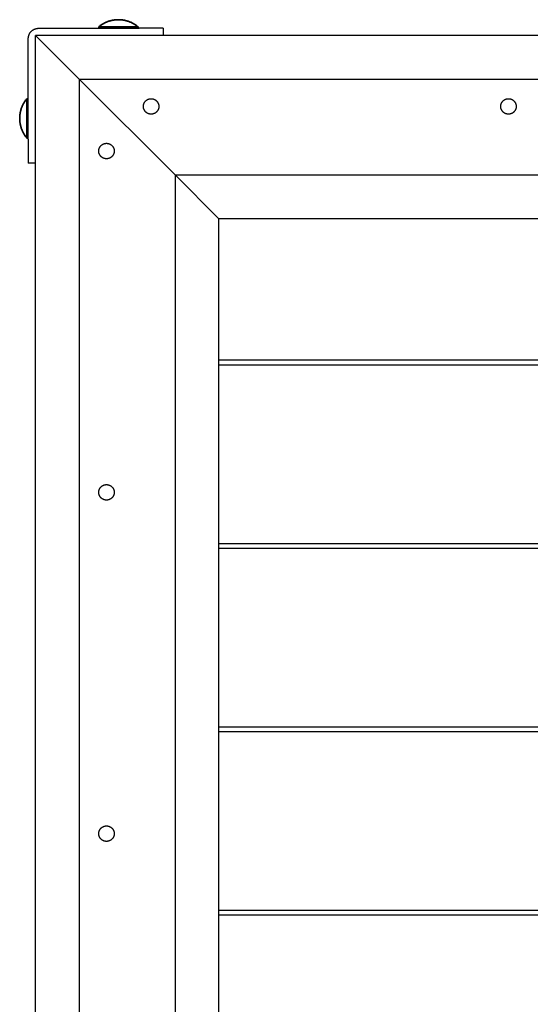
# Model space of a CAD drawing. Units: millimetres. Extents: x -2633 to 2632, y -2608 to 2608.
# Drawn here: x -642 to -322, y 0 to 617 of the extents above; entities that cross this region are included whole.
import ezdxf

# ---------------------------------------------------------------- set-up
doc = ezdxf.new("R2010")
doc.units = ezdxf.units.MM
doc.layers.add('ORG3507A Legetårn - u tag Theodor 7', color=7, linetype='Continuous', true_color=0x000000)

msp = doc.modelspace()

# ---------------------------------------------------------------- linework, layer by layer
at = {"layer": 'ORG3507A Legetårn - u tag Theodor 7', "color": 18, "lineweight": 35, "true_color": 0x000000}
for points in [[(-580.5, 617.38), (-580.91, 617.38), (-581.32, 617.36), (-581.74, 617.34), (-582.15, 617.31), (-582.56, 617.27), (-582.98, 617.22), (-583.39, 617.16), (-583.8, 617.09), (-584.22, 617.02), (-584.63, 616.93), (-585.04, 616.84), (-585.45, 616.73), (-585.85, 616.62), (-586.26, 616.5), (-586.66, 616.37), (-587.06, 616.23), (-587.45, 616.08), (-587.84, 615.92), (-588.23, 615.75), (-588.62, 615.58), (-589, 615.4), (-589.37, 615.21), (-589.74, 615.01), (-590.11, 614.8), (-590.47, 614.59), (-590.82, 614.37), (-591.17, 614.14), (-591.52, 613.91), (-591.85, 613.66), (-592.18, 613.42), (-592.51, 613.16), (-592.83, 612.9)], [(-568.18, 612.9), (-568.49, 613.16), (-568.82, 613.42), (-569.15, 613.66), (-569.48, 613.91), (-569.83, 614.14), (-570.18, 614.37), (-570.53, 614.59), (-570.89, 614.8), (-571.26, 615.01), (-571.63, 615.21), (-572, 615.4), (-572.38, 615.58), (-572.77, 615.75), (-573.16, 615.92), (-573.55, 616.08), (-573.94, 616.23), (-574.34, 616.37), (-574.74, 616.5), (-575.15, 616.62), (-575.55, 616.73), (-575.96, 616.84), (-576.37, 616.93), (-576.78, 617.02), (-577.2, 617.09), (-577.61, 617.16), (-578.02, 617.22), (-578.44, 617.27), (-578.85, 617.31), (-579.27, 617.34), (-579.68, 617.36), (-580.09, 617.38), (-580.5, 617.38)], [(-592.83, 612.9), (-592.83, 612)], [(-580.5, 612.9), (-589.22, 612.9), (-591.96, 612.9), (-592.62, 612.9), (-592.78, 612.9), (-592.81, 612.9), (-592.82, 612.9), (-592.82, 612.9), (-592.82, 612.9), (-592.83, 612.9)], [(-580.5, 612.9), (-571.79, 612.9), (-569.04, 612.9), (-568.38, 612.9), (-568.22, 612.9), (-568.19, 612.9), (-568.18, 612.9), (-568.18, 612.9), (-568.18, 612.9), (-568.18, 612.9)], [(-568.18, 612), (-568.18, 612.9)], [(-637.9, 567.83), (-638.16, 567.51), (-638.42, 567.18), (-638.66, 566.85), (-638.91, 566.52), (-639.14, 566.17), (-639.37, 565.82), (-639.59, 565.47), (-639.8, 565.11), (-640.01, 564.74), (-640.21, 564.37), (-640.4, 564), (-640.58, 563.62), (-640.75, 563.23), (-640.92, 562.84), (-641.08, 562.45), (-641.23, 562.06), (-641.37, 561.66), (-641.5, 561.26), (-641.62, 560.85), (-641.73, 560.45), (-641.84, 560.04), (-641.93, 559.63), (-642.02, 559.22), (-642.09, 558.8), (-642.16, 558.39), (-642.22, 557.98), (-642.27, 557.56), (-642.31, 557.15), (-642.34, 556.74), (-642.36, 556.32), (-642.38, 555.91), (-642.38, 555.5)], [(-637, 567.83), (-637.9, 567.83)], [(-637.9, 555.5), (-637.9, 564.22), (-637.9, 566.96), (-637.9, 567.62), (-637.9, 567.78), (-637.9, 567.81), (-637.9, 567.82), (-637.9, 567.82), (-637.9, 567.82), (-637.9, 567.83)], [(-642.38, 555.5), (-642.38, 555.09), (-642.36, 554.68), (-642.34, 554.27), (-642.31, 553.85), (-642.27, 553.44), (-642.22, 553.02), (-642.16, 552.61), (-642.09, 552.2), (-642.02, 551.78), (-641.93, 551.37), (-641.84, 550.96), (-641.73, 550.55), (-641.62, 550.15), (-641.5, 549.74), (-641.37, 549.34), (-641.23, 548.94), (-641.08, 548.55), (-640.92, 548.16), (-640.75, 547.77), (-640.58, 547.38), (-640.4, 547), (-640.21, 546.63), (-640.01, 546.26), (-639.8, 545.89), (-639.59, 545.53), (-639.37, 545.18), (-639.14, 544.83), (-638.91, 544.48), (-638.66, 544.15), (-638.42, 543.82), (-638.16, 543.49), (-637.9, 543.18)], [(-637.9, 555.5), (-637.9, 546.78), (-637.9, 544.04), (-637.9, 543.38), (-637.9, 543.22), (-637.9, 543.19), (-637.9, 543.18), (-637.9, 543.18), (-637.9, 543.18), (-637.9, 543.18)], [(-637.9, 543.18), (-637, 543.18)]]:
    msp.add_lwpolyline(points, dxfattribs=at)
at = {"layer": 'ORG3507A Legetårn - u tag Theodor 7', "color": 18, "lineweight": -3, "true_color": 0x000000}
for points in [[(-637, 605.5), (-637, 605.64), (-636.99, 605.79), (-636.99, 605.94), (-636.97, 606.08), (-636.96, 606.23), (-636.94, 606.38), (-636.92, 606.53), (-636.89, 606.68), (-636.86, 606.83), (-636.83, 606.99), (-636.79, 607.14), (-636.75, 607.29), (-636.7, 607.44), (-636.65, 607.59), (-636.6, 607.74), (-636.54, 607.89), (-636.48, 608.04), (-636.42, 608.19), (-636.35, 608.34), (-636.27, 608.49), (-636.2, 608.63), (-636.12, 608.77), (-636.03, 608.92), (-635.94, 609.06), (-635.85, 609.2), (-635.75, 609.33), (-635.65, 609.47), (-635.55, 609.6), (-635.44, 609.73), (-635.33, 609.85), (-635.21, 609.98), (-635.1, 610.1), (-634.98, 610.21), (-634.85, 610.33), (-634.73, 610.44), (-634.6, 610.55), (-634.47, 610.65), (-634.33, 610.75), (-634.2, 610.85), (-634.06, 610.94), (-633.92, 611.03), (-633.77, 611.12), (-633.63, 611.2), (-633.49, 611.27), (-633.34, 611.35), (-633.19, 611.42), (-633.04, 611.48), (-632.89, 611.54), (-632.74, 611.6), (-632.59, 611.65), (-632.44, 611.7), (-632.29, 611.75), (-632.14, 611.79), (-631.99, 611.83), (-631.83, 611.86), (-631.68, 611.89), (-631.53, 611.92), (-631.38, 611.94), (-631.23, 611.96), (-631.08, 611.97), (-630.94, 611.99), (-630.79, 611.99), (-630.64, 612), (-630.5, 612)], [(-630.5, 612), (-567.5, 612)], [(-552.5, 612), (-552.5, 612), (-552.5, 612), (-552.5, 612), (-552.52, 612), (-552.56, 612), (-552.75, 612), (-553.55, 612), (-556.89, 612), (-567.5, 612)], [(-552.5, 612), (-552.5, 607.5)], [(-637, 542.5), (-637, 605.5)], [(-632.5, -607.5), (-632.5, 607.5)], [(632.5, 607.5), (582.5, 607.5), (-582.5, 607.5), (-632.5, 607.5)], [(-605, 580), (-632.5, 607.5)], [(-605, 580), (-605, -580)], [(-605, 580), (-555, 580), (555, 580), (605, 580)], [(-545, 520), (-605, 580)], [(-637, 542.5), (-637, 531.89), (-637, 528.55), (-637, 527.75), (-637, 527.56), (-637, 527.51), (-637, 527.5), (-637, 527.5), (-637, 527.5), (-637, 527.5)], [(-632.5, 527.5), (-637, 527.5)], [(-545, 520), (-545, -520)], [(-517.5, 492.5), (-545, 520)], [(-545, 520), (-495, 520), (495, 520), (545, 520)], [(-517.5, -492.5), (-517.5, 492.5)], [(517.5, 492.5), (467.5, 492.5), (-467.5, 492.5), (-517.5, 492.5)], [(-517.5, 404), (517.5, 404)], [(-517.5, 401), (517.5, 401)], [(-517.5, 289), (517.5, 289)], [(-517.5, 286), (517.5, 286)], [(-517.5, 174), (517.5, 174)], [(-517.5, 171), (517.5, 171)], [(-517.5, 59), (517.5, 59)], [(-517.5, 56), (517.5, 56)]]:
    msp.add_lwpolyline(points, dxfattribs=at)
for points in [[(-560, 558.15), (-560.11, 558.15), (-560.22, 558.15), (-560.33, 558.16), (-560.44, 558.17), (-560.55, 558.18), (-560.66, 558.19), (-560.77, 558.21), (-560.88, 558.23), (-561, 558.25), (-561.11, 558.28), (-561.22, 558.31), (-561.33, 558.34), (-561.45, 558.37), (-561.56, 558.41), (-561.67, 558.45), (-561.79, 558.49), (-561.9, 558.54), (-562.01, 558.59), (-562.12, 558.64), (-562.23, 558.69), (-562.34, 558.75), (-562.44, 558.81), (-562.55, 558.87), (-562.65, 558.94), (-562.76, 559.01), (-562.86, 559.08), (-562.96, 559.16), (-563.06, 559.23), (-563.15, 559.31), (-563.25, 559.4), (-563.34, 559.48), (-563.43, 559.57), (-563.52, 559.66), (-563.6, 559.75), (-563.69, 559.85), (-563.77, 559.94), (-563.84, 560.04), (-563.92, 560.14), (-563.99, 560.24), (-564.06, 560.35), (-564.13, 560.45), (-564.19, 560.56), (-564.25, 560.66), (-564.31, 560.77), (-564.36, 560.88), (-564.41, 560.99), (-564.46, 561.1), (-564.51, 561.21), (-564.55, 561.33), (-564.59, 561.44), (-564.63, 561.55), (-564.66, 561.67), (-564.69, 561.78), (-564.72, 561.89), (-564.75, 562), (-564.77, 562.12), (-564.79, 562.23), (-564.81, 562.34), (-564.82, 562.45), (-564.83, 562.56), (-564.84, 562.67), (-564.85, 562.78), (-564.85, 562.89), (-564.85, 563), (-564.85, 563.11), (-564.85, 563.22), (-564.84, 563.33), (-564.83, 563.44), (-564.82, 563.55), (-564.81, 563.66), (-564.79, 563.77), (-564.77, 563.88), (-564.75, 564), (-564.72, 564.11), (-564.69, 564.22), (-564.66, 564.33), (-564.63, 564.45), (-564.59, 564.56), (-564.55, 564.67), (-564.51, 564.79), (-564.46, 564.9), (-564.41, 565.01), (-564.36, 565.12), (-564.31, 565.23), (-564.25, 565.34), (-564.19, 565.44), (-564.13, 565.55), (-564.06, 565.65), (-563.99, 565.76), (-563.92, 565.86), (-563.84, 565.96), (-563.77, 566.06), (-563.69, 566.15), (-563.6, 566.25), (-563.52, 566.34), (-563.43, 566.43), (-563.34, 566.52), (-563.25, 566.6), (-563.15, 566.69), (-563.06, 566.77), (-562.96, 566.84), (-562.86, 566.92), (-562.76, 566.99), (-562.65, 567.06), (-562.55, 567.13), (-562.44, 567.19), (-562.34, 567.25), (-562.23, 567.31), (-562.12, 567.36), (-562.01, 567.41), (-561.9, 567.46), (-561.79, 567.51), (-561.67, 567.55), (-561.56, 567.59), (-561.45, 567.63), (-561.33, 567.66), (-561.22, 567.69), (-561.11, 567.72), (-561, 567.75), (-560.88, 567.77), (-560.77, 567.79), (-560.66, 567.81), (-560.55, 567.82), (-560.44, 567.83), (-560.33, 567.84), (-560.22, 567.85), (-560.11, 567.85), (-560, 567.85), (-559.89, 567.85), (-559.78, 567.85), (-559.67, 567.84), (-559.56, 567.83), (-559.45, 567.82), (-559.34, 567.81), (-559.23, 567.79), (-559.12, 567.77), (-559, 567.75), (-558.89, 567.72), (-558.78, 567.69), (-558.67, 567.66), (-558.55, 567.63), (-558.44, 567.59), (-558.33, 567.55), (-558.21, 567.51), (-558.1, 567.46), (-557.99, 567.41), (-557.88, 567.36), (-557.77, 567.31), (-557.66, 567.25), (-557.56, 567.19), (-557.45, 567.13), (-557.35, 567.06), (-557.24, 566.99), (-557.14, 566.92), (-557.04, 566.84), (-556.94, 566.77), (-556.85, 566.69), (-556.75, 566.6), (-556.66, 566.52), (-556.57, 566.43), (-556.48, 566.34), (-556.4, 566.25), (-556.32, 566.15), (-556.23, 566.06), (-556.16, 565.96), (-556.08, 565.86), (-556.01, 565.76), (-555.94, 565.65), (-555.87, 565.55), (-555.81, 565.44), (-555.75, 565.34), (-555.69, 565.23), (-555.64, 565.12), (-555.59, 565.01), (-555.54, 564.9), (-555.49, 564.79), (-555.45, 564.67), (-555.41, 564.56), (-555.37, 564.45), (-555.34, 564.33), (-555.31, 564.22), (-555.28, 564.11), (-555.25, 564), (-555.23, 563.88), (-555.21, 563.77), (-555.19, 563.66), (-555.18, 563.55), (-555.17, 563.44), (-555.16, 563.33), (-555.15, 563.22), (-555.15, 563.11), (-555.15, 563), (-555.15, 562.89), (-555.15, 562.78), (-555.16, 562.67), (-555.17, 562.56), (-555.18, 562.45), (-555.19, 562.34), (-555.21, 562.23), (-555.23, 562.12), (-555.25, 562), (-555.28, 561.89), (-555.31, 561.78), (-555.34, 561.67), (-555.37, 561.55), (-555.41, 561.44), (-555.45, 561.33), (-555.49, 561.21), (-555.54, 561.1), (-555.59, 560.99), (-555.64, 560.88), (-555.69, 560.77), (-555.75, 560.66), (-555.81, 560.56), (-555.87, 560.45), (-555.94, 560.35), (-556.01, 560.24), (-556.08, 560.14), (-556.16, 560.04), (-556.23, 559.94), (-556.32, 559.85), (-556.4, 559.75), (-556.48, 559.66), (-556.57, 559.57), (-556.66, 559.48), (-556.75, 559.4), (-556.85, 559.31), (-556.94, 559.23), (-557.04, 559.16), (-557.14, 559.08), (-557.24, 559.01), (-557.35, 558.94), (-557.45, 558.87), (-557.56, 558.81), (-557.66, 558.75), (-557.77, 558.69), (-557.88, 558.64), (-557.99, 558.59), (-558.1, 558.54), (-558.21, 558.49), (-558.33, 558.45), (-558.44, 558.41), (-558.55, 558.37), (-558.67, 558.34), (-558.78, 558.31), (-558.89, 558.28), (-559, 558.25), (-559.12, 558.23), (-559.23, 558.21), (-559.34, 558.19), (-559.45, 558.18), (-559.56, 558.17), (-559.67, 558.16), (-559.78, 558.15), (-559.89, 558.15)], [(-336, 558.15), (-336.11, 558.15), (-336.22, 558.15), (-336.33, 558.16), (-336.44, 558.17), (-336.55, 558.18), (-336.66, 558.19), (-336.77, 558.21), (-336.88, 558.23), (-337, 558.25), (-337.11, 558.28), (-337.22, 558.31), (-337.33, 558.34), (-337.45, 558.37), (-337.56, 558.41), (-337.67, 558.45), (-337.79, 558.49), (-337.9, 558.54), (-338.01, 558.59), (-338.12, 558.64), (-338.23, 558.69), (-338.34, 558.75), (-338.44, 558.81), (-338.55, 558.87), (-338.65, 558.94), (-338.76, 559.01), (-338.86, 559.08), (-338.96, 559.16), (-339.06, 559.23), (-339.15, 559.31), (-339.25, 559.4), (-339.34, 559.48), (-339.43, 559.57), (-339.52, 559.66), (-339.6, 559.75), (-339.69, 559.85), (-339.77, 559.94), (-339.84, 560.04), (-339.92, 560.14), (-339.99, 560.24), (-340.06, 560.35), (-340.13, 560.45), (-340.19, 560.56), (-340.25, 560.66), (-340.31, 560.77), (-340.36, 560.88), (-340.41, 560.99), (-340.46, 561.1), (-340.51, 561.21), (-340.55, 561.33), (-340.59, 561.44), (-340.63, 561.55), (-340.66, 561.67), (-340.69, 561.78), (-340.72, 561.89), (-340.75, 562), (-340.77, 562.12), (-340.79, 562.23), (-340.81, 562.34), (-340.82, 562.45), (-340.83, 562.56), (-340.84, 562.67), (-340.85, 562.78), (-340.85, 562.89), (-340.85, 563), (-340.85, 563.11), (-340.85, 563.22), (-340.84, 563.33), (-340.83, 563.44), (-340.82, 563.55), (-340.81, 563.66), (-340.79, 563.77), (-340.77, 563.88), (-340.75, 564), (-340.72, 564.11), (-340.69, 564.22), (-340.66, 564.33), (-340.63, 564.45), (-340.59, 564.56), (-340.55, 564.67), (-340.51, 564.79), (-340.46, 564.9), (-340.41, 565.01), (-340.36, 565.12), (-340.31, 565.23), (-340.25, 565.34), (-340.19, 565.44), (-340.13, 565.55), (-340.06, 565.65), (-339.99, 565.76), (-339.92, 565.86), (-339.84, 565.96), (-339.77, 566.06), (-339.69, 566.15), (-339.6, 566.25), (-339.52, 566.34), (-339.43, 566.43), (-339.34, 566.52), (-339.25, 566.6), (-339.15, 566.69), (-339.06, 566.77), (-338.96, 566.84), (-338.86, 566.92), (-338.76, 566.99), (-338.65, 567.06), (-338.55, 567.13), (-338.44, 567.19), (-338.34, 567.25), (-338.23, 567.31), (-338.12, 567.36), (-338.01, 567.41), (-337.9, 567.46), (-337.79, 567.51), (-337.67, 567.55), (-337.56, 567.59), (-337.45, 567.63), (-337.33, 567.66), (-337.22, 567.69), (-337.11, 567.72), (-337, 567.75), (-336.88, 567.77), (-336.77, 567.79), (-336.66, 567.81), (-336.55, 567.82), (-336.44, 567.83), (-336.33, 567.84), (-336.22, 567.85), (-336.11, 567.85), (-336, 567.85), (-335.89, 567.85), (-335.78, 567.85), (-335.67, 567.84), (-335.56, 567.83), (-335.45, 567.82), (-335.34, 567.81), (-335.23, 567.79), (-335.12, 567.77), (-335, 567.75), (-334.89, 567.72), (-334.78, 567.69), (-334.67, 567.66), (-334.55, 567.63), (-334.44, 567.59), (-334.33, 567.55), (-334.21, 567.51), (-334.1, 567.46), (-333.99, 567.41), (-333.88, 567.36), (-333.77, 567.31), (-333.66, 567.25), (-333.56, 567.19), (-333.45, 567.13), (-333.35, 567.06), (-333.24, 566.99), (-333.14, 566.92), (-333.04, 566.84), (-332.94, 566.77), (-332.85, 566.69), (-332.75, 566.6), (-332.66, 566.52), (-332.57, 566.43), (-332.48, 566.34), (-332.4, 566.25), (-332.32, 566.15), (-332.23, 566.06), (-332.16, 565.96), (-332.08, 565.86), (-332.01, 565.76), (-331.94, 565.65), (-331.87, 565.55), (-331.81, 565.44), (-331.75, 565.34), (-331.69, 565.23), (-331.64, 565.12), (-331.59, 565.01), (-331.54, 564.9), (-331.49, 564.79), (-331.45, 564.67), (-331.41, 564.56), (-331.37, 564.45), (-331.34, 564.33), (-331.31, 564.22), (-331.28, 564.11), (-331.25, 564), (-331.23, 563.88), (-331.21, 563.77), (-331.19, 563.66), (-331.18, 563.55), (-331.17, 563.44), (-331.16, 563.33), (-331.15, 563.22), (-331.15, 563.11), (-331.15, 563), (-331.15, 562.89), (-331.15, 562.78), (-331.16, 562.67), (-331.17, 562.56), (-331.18, 562.45), (-331.19, 562.34), (-331.21, 562.23), (-331.23, 562.12), (-331.25, 562), (-331.28, 561.89), (-331.31, 561.78), (-331.34, 561.67), (-331.37, 561.55), (-331.41, 561.44), (-331.45, 561.33), (-331.49, 561.21), (-331.54, 561.1), (-331.59, 560.99), (-331.64, 560.88), (-331.69, 560.77), (-331.75, 560.66), (-331.81, 560.56), (-331.87, 560.45), (-331.94, 560.35), (-332.01, 560.24), (-332.08, 560.14), (-332.16, 560.04), (-332.23, 559.94), (-332.32, 559.85), (-332.4, 559.75), (-332.48, 559.66), (-332.57, 559.57), (-332.66, 559.48), (-332.75, 559.4), (-332.85, 559.31), (-332.94, 559.23), (-333.04, 559.16), (-333.14, 559.08), (-333.24, 559.01), (-333.35, 558.94), (-333.45, 558.87), (-333.56, 558.81), (-333.66, 558.75), (-333.77, 558.69), (-333.88, 558.64), (-333.99, 558.59), (-334.1, 558.54), (-334.21, 558.49), (-334.33, 558.45), (-334.44, 558.41), (-334.55, 558.37), (-334.67, 558.34), (-334.78, 558.31), (-334.89, 558.28), (-335, 558.25), (-335.12, 558.23), (-335.23, 558.21), (-335.34, 558.19), (-335.45, 558.18), (-335.56, 558.17), (-335.67, 558.16), (-335.78, 558.15), (-335.89, 558.15)], [(-587.98, 539.86), (-587.87, 539.86), (-587.76, 539.86), (-587.65, 539.85), (-587.54, 539.84), (-587.43, 539.83), (-587.32, 539.82), (-587.21, 539.8), (-587.1, 539.78), (-586.98, 539.76), (-586.87, 539.73), (-586.76, 539.71), (-586.64, 539.68), (-586.53, 539.64), (-586.42, 539.6), (-586.31, 539.56), (-586.19, 539.52), (-586.08, 539.48), (-585.97, 539.43), (-585.86, 539.38), (-585.75, 539.32), (-585.64, 539.26), (-585.54, 539.2), (-585.43, 539.14), (-585.32, 539.07), (-585.22, 539), (-585.12, 538.93), (-585.02, 538.86), (-584.92, 538.78), (-584.83, 538.7), (-584.73, 538.61), (-584.64, 538.53), (-584.55, 538.44), (-584.46, 538.35), (-584.38, 538.26), (-584.29, 538.17), (-584.21, 538.07), (-584.14, 537.97), (-584.06, 537.87), (-583.99, 537.77), (-583.92, 537.67), (-583.85, 537.56), (-583.79, 537.46), (-583.73, 537.35), (-583.67, 537.24), (-583.62, 537.13), (-583.56, 537.02), (-583.51, 536.91), (-583.47, 536.8), (-583.43, 536.69), (-583.39, 536.57), (-583.35, 536.46), (-583.32, 536.35), (-583.28, 536.23), (-583.26, 536.12), (-583.23, 536.01), (-583.21, 535.9), (-583.19, 535.78), (-583.17, 535.67), (-583.16, 535.56), (-583.15, 535.45), (-583.14, 535.34), (-583.13, 535.23), (-583.13, 535.12), (-583.13, 535.01), (-583.13, 534.9), (-583.13, 534.8), (-583.14, 534.69), (-583.15, 534.58), (-583.16, 534.47), (-583.17, 534.35), (-583.19, 534.24), (-583.21, 534.13), (-583.23, 534.02), (-583.26, 533.9), (-583.28, 533.79), (-583.32, 533.68), (-583.35, 533.56), (-583.39, 533.45), (-583.43, 533.34), (-583.47, 533.23), (-583.51, 533.12), (-583.56, 533), (-583.62, 532.89), (-583.67, 532.78), (-583.73, 532.68), (-583.79, 532.57), (-583.85, 532.46), (-583.92, 532.36), (-583.99, 532.26), (-584.06, 532.15), (-584.14, 532.05), (-584.21, 531.96), (-584.29, 531.86), (-584.38, 531.77), (-584.46, 531.67), (-584.55, 531.58), (-584.64, 531.5), (-584.73, 531.41), (-584.83, 531.33), (-584.92, 531.25), (-585.02, 531.17), (-585.12, 531.09), (-585.22, 531.02), (-585.32, 530.95), (-585.43, 530.89), (-585.54, 530.82), (-585.64, 530.76), (-585.75, 530.7), (-585.86, 530.65), (-585.97, 530.6), (-586.08, 530.55), (-586.19, 530.5), (-586.31, 530.46), (-586.42, 530.42), (-586.53, 530.38), (-586.64, 530.35), (-586.76, 530.32), (-586.87, 530.29), (-586.98, 530.27), (-587.1, 530.24), (-587.21, 530.22), (-587.32, 530.21), (-587.43, 530.19), (-587.54, 530.18), (-587.65, 530.17), (-587.76, 530.17), (-587.87, 530.16), (-587.98, 530.16), (-588.09, 530.16), (-588.19, 530.17), (-588.3, 530.17), (-588.41, 530.18), (-588.53, 530.19), (-588.64, 530.21), (-588.75, 530.22), (-588.86, 530.24), (-588.97, 530.27), (-589.09, 530.29), (-589.2, 530.32), (-589.31, 530.35), (-589.43, 530.38), (-589.54, 530.42), (-589.65, 530.46), (-589.76, 530.5), (-589.88, 530.55), (-589.99, 530.6), (-590.1, 530.65), (-590.21, 530.7), (-590.31, 530.76), (-590.42, 530.82), (-590.53, 530.89), (-590.63, 530.95), (-590.74, 531.02), (-590.84, 531.09), (-590.94, 531.17), (-591.04, 531.25), (-591.13, 531.33), (-591.23, 531.41), (-591.32, 531.5), (-591.41, 531.58), (-591.5, 531.67), (-591.58, 531.77), (-591.66, 531.86), (-591.74, 531.96), (-591.82, 532.05), (-591.9, 532.15), (-591.97, 532.26), (-592.04, 532.36), (-592.1, 532.46), (-592.17, 532.57), (-592.23, 532.68), (-592.29, 532.78), (-592.34, 532.89), (-592.39, 533), (-592.44, 533.12), (-592.49, 533.23), (-592.53, 533.34), (-592.57, 533.45), (-592.61, 533.56), (-592.64, 533.68), (-592.67, 533.79), (-592.7, 533.9), (-592.73, 534.02), (-592.75, 534.13), (-592.77, 534.24), (-592.78, 534.35), (-592.8, 534.47), (-592.81, 534.58), (-592.82, 534.69), (-592.82, 534.8), (-592.83, 534.9), (-592.83, 535.01), (-592.83, 535.12), (-592.82, 535.23), (-592.82, 535.34), (-592.81, 535.45), (-592.8, 535.56), (-592.78, 535.67), (-592.77, 535.78), (-592.75, 535.9), (-592.73, 536.01), (-592.7, 536.12), (-592.67, 536.23), (-592.64, 536.35), (-592.61, 536.46), (-592.57, 536.57), (-592.53, 536.69), (-592.49, 536.8), (-592.44, 536.91), (-592.39, 537.02), (-592.34, 537.13), (-592.29, 537.24), (-592.23, 537.35), (-592.17, 537.46), (-592.1, 537.56), (-592.04, 537.67), (-591.97, 537.77), (-591.9, 537.87), (-591.82, 537.97), (-591.74, 538.07), (-591.66, 538.17), (-591.58, 538.26), (-591.5, 538.35), (-591.41, 538.44), (-591.32, 538.53), (-591.23, 538.61), (-591.13, 538.7), (-591.04, 538.78), (-590.94, 538.86), (-590.84, 538.93), (-590.74, 539), (-590.63, 539.07), (-590.53, 539.14), (-590.42, 539.2), (-590.31, 539.26), (-590.21, 539.32), (-590.1, 539.38), (-589.99, 539.43), (-589.88, 539.48), (-589.76, 539.52), (-589.65, 539.56), (-589.54, 539.6), (-589.43, 539.64), (-589.31, 539.68), (-589.2, 539.71), (-589.09, 539.73), (-588.97, 539.76), (-588.86, 539.78), (-588.75, 539.8), (-588.64, 539.82), (-588.53, 539.83), (-588.41, 539.84), (-588.3, 539.85), (-588.19, 539.86), (-588.09, 539.86)], [(-587.98, 325.86), (-587.87, 325.86), (-587.76, 325.86), (-587.65, 325.85), (-587.54, 325.84), (-587.43, 325.83), (-587.32, 325.82), (-587.21, 325.8), (-587.1, 325.78), (-586.98, 325.76), (-586.87, 325.73), (-586.76, 325.71), (-586.64, 325.68), (-586.53, 325.64), (-586.42, 325.6), (-586.31, 325.56), (-586.19, 325.52), (-586.08, 325.48), (-585.97, 325.43), (-585.86, 325.38), (-585.75, 325.32), (-585.64, 325.26), (-585.54, 325.2), (-585.43, 325.14), (-585.32, 325.07), (-585.22, 325), (-585.12, 324.93), (-585.02, 324.86), (-584.92, 324.78), (-584.83, 324.7), (-584.73, 324.61), (-584.64, 324.53), (-584.55, 324.44), (-584.46, 324.35), (-584.38, 324.26), (-584.29, 324.17), (-584.21, 324.07), (-584.14, 323.97), (-584.06, 323.87), (-583.99, 323.77), (-583.92, 323.67), (-583.85, 323.56), (-583.79, 323.46), (-583.73, 323.35), (-583.67, 323.24), (-583.62, 323.13), (-583.56, 323.02), (-583.51, 322.91), (-583.47, 322.8), (-583.43, 322.69), (-583.39, 322.57), (-583.35, 322.46), (-583.32, 322.35), (-583.28, 322.23), (-583.26, 322.12), (-583.23, 322.01), (-583.21, 321.9), (-583.19, 321.78), (-583.17, 321.67), (-583.16, 321.56), (-583.15, 321.45), (-583.14, 321.34), (-583.13, 321.23), (-583.13, 321.12), (-583.13, 321.01), (-583.13, 320.9), (-583.13, 320.8), (-583.14, 320.69), (-583.15, 320.58), (-583.16, 320.47), (-583.17, 320.35), (-583.19, 320.24), (-583.21, 320.13), (-583.23, 320.02), (-583.26, 319.9), (-583.28, 319.79), (-583.32, 319.68), (-583.35, 319.56), (-583.39, 319.45), (-583.43, 319.34), (-583.47, 319.23), (-583.51, 319.12), (-583.56, 319), (-583.62, 318.89), (-583.67, 318.78), (-583.73, 318.68), (-583.79, 318.57), (-583.85, 318.46), (-583.92, 318.36), (-583.99, 318.26), (-584.06, 318.15), (-584.14, 318.05), (-584.21, 317.96), (-584.29, 317.86), (-584.38, 317.77), (-584.46, 317.67), (-584.55, 317.58), (-584.64, 317.5), (-584.73, 317.41), (-584.83, 317.33), (-584.92, 317.25), (-585.02, 317.17), (-585.12, 317.09), (-585.22, 317.02), (-585.32, 316.95), (-585.43, 316.89), (-585.54, 316.82), (-585.64, 316.76), (-585.75, 316.7), (-585.86, 316.65), (-585.97, 316.6), (-586.08, 316.55), (-586.19, 316.5), (-586.31, 316.46), (-586.42, 316.42), (-586.53, 316.38), (-586.64, 316.35), (-586.76, 316.32), (-586.87, 316.29), (-586.98, 316.27), (-587.1, 316.24), (-587.21, 316.22), (-587.32, 316.21), (-587.43, 316.19), (-587.54, 316.18), (-587.65, 316.17), (-587.76, 316.17), (-587.87, 316.16), (-587.98, 316.16), (-588.09, 316.16), (-588.19, 316.17), (-588.3, 316.17), (-588.41, 316.18), (-588.53, 316.19), (-588.64, 316.21), (-588.75, 316.22), (-588.86, 316.24), (-588.97, 316.27), (-589.09, 316.29), (-589.2, 316.32), (-589.31, 316.35), (-589.43, 316.38), (-589.54, 316.42), (-589.65, 316.46), (-589.76, 316.5), (-589.88, 316.55), (-589.99, 316.6), (-590.1, 316.65), (-590.21, 316.7), (-590.31, 316.76), (-590.42, 316.82), (-590.53, 316.89), (-590.63, 316.95), (-590.74, 317.02), (-590.84, 317.09), (-590.94, 317.17), (-591.04, 317.25), (-591.13, 317.33), (-591.23, 317.41), (-591.32, 317.5), (-591.41, 317.58), (-591.5, 317.67), (-591.58, 317.77), (-591.66, 317.86), (-591.74, 317.96), (-591.82, 318.05), (-591.9, 318.15), (-591.97, 318.26), (-592.04, 318.36), (-592.1, 318.46), (-592.17, 318.57), (-592.23, 318.68), (-592.29, 318.78), (-592.34, 318.89), (-592.39, 319), (-592.44, 319.12), (-592.49, 319.23), (-592.53, 319.34), (-592.57, 319.45), (-592.61, 319.56), (-592.64, 319.68), (-592.67, 319.79), (-592.7, 319.9), (-592.73, 320.02), (-592.75, 320.13), (-592.77, 320.24), (-592.78, 320.35), (-592.8, 320.47), (-592.81, 320.58), (-592.82, 320.69), (-592.82, 320.8), (-592.83, 320.9), (-592.83, 321.01), (-592.83, 321.12), (-592.82, 321.23), (-592.82, 321.34), (-592.81, 321.45), (-592.8, 321.56), (-592.78, 321.67), (-592.77, 321.78), (-592.75, 321.9), (-592.73, 322.01), (-592.7, 322.12), (-592.67, 322.23), (-592.64, 322.35), (-592.61, 322.46), (-592.57, 322.57), (-592.53, 322.69), (-592.49, 322.8), (-592.44, 322.91), (-592.39, 323.02), (-592.34, 323.13), (-592.29, 323.24), (-592.23, 323.35), (-592.17, 323.46), (-592.1, 323.56), (-592.04, 323.67), (-591.97, 323.77), (-591.9, 323.87), (-591.82, 323.97), (-591.74, 324.07), (-591.66, 324.17), (-591.58, 324.26), (-591.5, 324.35), (-591.41, 324.44), (-591.32, 324.53), (-591.23, 324.61), (-591.13, 324.7), (-591.04, 324.78), (-590.94, 324.86), (-590.84, 324.93), (-590.74, 325), (-590.63, 325.07), (-590.53, 325.14), (-590.42, 325.2), (-590.31, 325.26), (-590.21, 325.32), (-590.1, 325.38), (-589.99, 325.43), (-589.88, 325.48), (-589.76, 325.52), (-589.65, 325.56), (-589.54, 325.6), (-589.43, 325.64), (-589.31, 325.68), (-589.2, 325.71), (-589.09, 325.73), (-588.97, 325.76), (-588.86, 325.78), (-588.75, 325.8), (-588.64, 325.82), (-588.53, 325.83), (-588.41, 325.84), (-588.3, 325.85), (-588.19, 325.86), (-588.09, 325.86)], [(-587.98, 111.86), (-587.87, 111.86), (-587.76, 111.86), (-587.65, 111.85), (-587.54, 111.84), (-587.43, 111.83), (-587.32, 111.82), (-587.21, 111.8), (-587.1, 111.78), (-586.98, 111.76), (-586.87, 111.73), (-586.76, 111.71), (-586.64, 111.68), (-586.53, 111.64), (-586.42, 111.6), (-586.31, 111.56), (-586.19, 111.52), (-586.08, 111.48), (-585.97, 111.43), (-585.86, 111.38), (-585.75, 111.32), (-585.64, 111.26), (-585.54, 111.2), (-585.43, 111.14), (-585.32, 111.07), (-585.22, 111), (-585.12, 110.93), (-585.02, 110.86), (-584.92, 110.78), (-584.83, 110.7), (-584.73, 110.61), (-584.64, 110.53), (-584.55, 110.44), (-584.46, 110.35), (-584.38, 110.26), (-584.29, 110.17), (-584.21, 110.07), (-584.14, 109.97), (-584.06, 109.87), (-583.99, 109.77), (-583.92, 109.67), (-583.85, 109.56), (-583.79, 109.46), (-583.73, 109.35), (-583.67, 109.24), (-583.62, 109.13), (-583.56, 109.02), (-583.51, 108.91), (-583.47, 108.8), (-583.43, 108.69), (-583.39, 108.57), (-583.35, 108.46), (-583.32, 108.35), (-583.28, 108.23), (-583.26, 108.12), (-583.23, 108.01), (-583.21, 107.9), (-583.19, 107.78), (-583.17, 107.67), (-583.16, 107.56), (-583.15, 107.45), (-583.14, 107.34), (-583.13, 107.23), (-583.13, 107.12), (-583.13, 107.01), (-583.13, 106.9), (-583.13, 106.8), (-583.14, 106.69), (-583.15, 106.58), (-583.16, 106.47), (-583.17, 106.35), (-583.19, 106.24), (-583.21, 106.13), (-583.23, 106.02), (-583.26, 105.9), (-583.28, 105.79), (-583.32, 105.68), (-583.35, 105.56), (-583.39, 105.45), (-583.43, 105.34), (-583.47, 105.23), (-583.51, 105.12), (-583.56, 105), (-583.62, 104.89), (-583.67, 104.78), (-583.73, 104.68), (-583.79, 104.57), (-583.85, 104.46), (-583.92, 104.36), (-583.99, 104.26), (-584.06, 104.15), (-584.14, 104.05), (-584.21, 103.96), (-584.29, 103.86), (-584.38, 103.77), (-584.46, 103.67), (-584.55, 103.58), (-584.64, 103.5), (-584.73, 103.41), (-584.83, 103.33), (-584.92, 103.25), (-585.02, 103.17), (-585.12, 103.09), (-585.22, 103.02), (-585.32, 102.95), (-585.43, 102.89), (-585.54, 102.82), (-585.64, 102.76), (-585.75, 102.7), (-585.86, 102.65), (-585.97, 102.6), (-586.08, 102.55), (-586.19, 102.5), (-586.31, 102.46), (-586.42, 102.42), (-586.53, 102.38), (-586.64, 102.35), (-586.76, 102.32), (-586.87, 102.29), (-586.98, 102.27), (-587.1, 102.24), (-587.21, 102.22), (-587.32, 102.21), (-587.43, 102.19), (-587.54, 102.18), (-587.65, 102.17), (-587.76, 102.17), (-587.87, 102.16), (-587.98, 102.16), (-588.09, 102.16), (-588.19, 102.17), (-588.3, 102.17), (-588.41, 102.18), (-588.53, 102.19), (-588.64, 102.21), (-588.75, 102.22), (-588.86, 102.24), (-588.97, 102.27), (-589.09, 102.29), (-589.2, 102.32), (-589.31, 102.35), (-589.43, 102.38), (-589.54, 102.42), (-589.65, 102.46), (-589.76, 102.5), (-589.88, 102.55), (-589.99, 102.6), (-590.1, 102.65), (-590.21, 102.7), (-590.31, 102.76), (-590.42, 102.82), (-590.53, 102.89), (-590.63, 102.95), (-590.74, 103.02), (-590.84, 103.09), (-590.94, 103.17), (-591.04, 103.25), (-591.13, 103.33), (-591.23, 103.41), (-591.32, 103.5), (-591.41, 103.58), (-591.5, 103.67), (-591.58, 103.77), (-591.66, 103.86), (-591.74, 103.96), (-591.82, 104.05), (-591.9, 104.15), (-591.97, 104.26), (-592.04, 104.36), (-592.1, 104.46), (-592.17, 104.57), (-592.23, 104.68), (-592.29, 104.78), (-592.34, 104.89), (-592.39, 105), (-592.44, 105.12), (-592.49, 105.23), (-592.53, 105.34), (-592.57, 105.45), (-592.61, 105.56), (-592.64, 105.68), (-592.67, 105.79), (-592.7, 105.9), (-592.73, 106.02), (-592.75, 106.13), (-592.77, 106.24), (-592.78, 106.35), (-592.8, 106.47), (-592.81, 106.58), (-592.82, 106.69), (-592.82, 106.8), (-592.83, 106.9), (-592.83, 107.01), (-592.83, 107.12), (-592.82, 107.23), (-592.82, 107.34), (-592.81, 107.45), (-592.8, 107.56), (-592.78, 107.67), (-592.77, 107.78), (-592.75, 107.9), (-592.73, 108.01), (-592.7, 108.12), (-592.67, 108.23), (-592.64, 108.35), (-592.61, 108.46), (-592.57, 108.57), (-592.53, 108.69), (-592.49, 108.8), (-592.44, 108.91), (-592.39, 109.02), (-592.34, 109.13), (-592.29, 109.24), (-592.23, 109.35), (-592.17, 109.46), (-592.1, 109.56), (-592.04, 109.67), (-591.97, 109.77), (-591.9, 109.87), (-591.82, 109.97), (-591.74, 110.07), (-591.66, 110.17), (-591.58, 110.26), (-591.5, 110.35), (-591.41, 110.44), (-591.32, 110.53), (-591.23, 110.61), (-591.13, 110.7), (-591.04, 110.78), (-590.94, 110.86), (-590.84, 110.93), (-590.74, 111), (-590.63, 111.07), (-590.53, 111.14), (-590.42, 111.2), (-590.31, 111.26), (-590.21, 111.32), (-590.1, 111.38), (-589.99, 111.43), (-589.88, 111.48), (-589.76, 111.52), (-589.65, 111.56), (-589.54, 111.6), (-589.43, 111.64), (-589.31, 111.68), (-589.2, 111.71), (-589.09, 111.73), (-588.97, 111.76), (-588.86, 111.78), (-588.75, 111.8), (-588.64, 111.82), (-588.53, 111.83), (-588.41, 111.84), (-588.3, 111.85), (-588.19, 111.86), (-588.09, 111.86)]]:
    msp.add_lwpolyline(points, close=True, dxfattribs=at)

doc.saveas('drawing.dxf')
